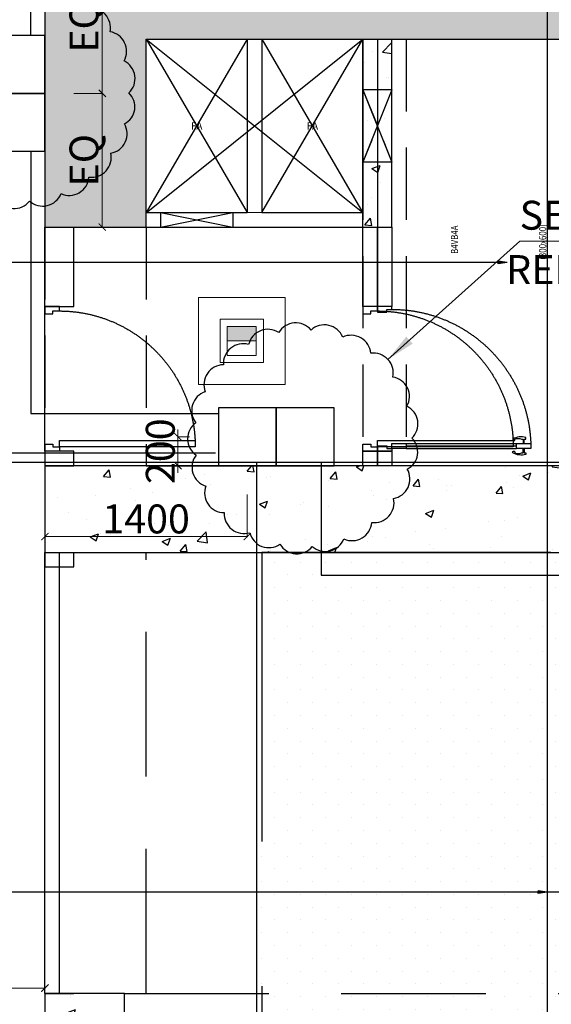
# Model space of a CAD drawing. Units: millimetres. Extents: x -1303182 to 733046, y -601372 to 155378.
# Drawn here: x 17477 to 21155, y 30762 to 37571 of the extents above; entities that cross this region are included whole.
import ezdxf
from ezdxf.enums import TextEntityAlignment as Align
from ezdxf.xclip import XClip

# ---------------------------------------------------------------- set-up
doc = ezdxf.new("R2010")
doc.units = ezdxf.units.MM
doc.header["$LTSCALE"] = 2000
doc.header["$XCLIPFRAME"] = 0
doc.header["$PDMODE"] = 1
for name, pattern in [('10107BS_FPB4--47_0941$0$CENTER', [2, 1.25, -0.25, 0.25, -0.25]), ('10107BS_FPB4--47_0941$0$DASHED', [0.75, 0.5, -0.25]), ('10107BS_FPB4--47_0941$0$HIDDEN2', [0.1875, 0.125, -0.0625]), ('10107BS_FPB4--47_0941$0$XR-GRID-2$0$GRID_Basement$0$DASHDOT', [1, 0.5, -0.25, 0, -0.25]), ('A2-02_Basement B5M$0$A_Floor Basement 5$0$Hidden10.5', [1.5, 1, -0.5]), ('A2-02_Basement B5M$0$Carpark Layout$0$Hidden10.5', [1.5, 1, -0.5]), ('A2-02_Basement B5M$0$Core Podium$0$Hidden10.5', [1.5, 1, -0.5]), ('A2-02_Basement B5M$0$Grid Line Podium$0$Center', [13, 10, -1, 1, -1]), ('ACAD_ISO03W100', [30, 12, -18])]:
    doc.linetypes.add(name, pattern=pattern)
for name, color, linetype in [('10107BS_FPB4--47_0941$0$S-_BEAM----_A-', 7, 'Continuous'), ('10107BS_FPB4--47_0941$0$S-_BEAM----_E-', 7, '10107BS_FPB4--47_0941$0$DASHED'), ('10107BS_FPB4--47_0941$0$S-_SLABEDGE_E-', 11, 'Continuous'), ('10107BS_FPB4--47_0941$0$S-_SLABOPEN_E-', 8, '10107BS_FPB4--47_0941$0$CENTER'), ('10107BS_FPB4--47_0941$0$S-_WALA----_E-', 3, 'Continuous'), ('10107BS_FPB4--47_0941$0$S-_WALLOPEN_E-', 8, '10107BS_FPB4--47_0941$0$HIDDEN2'), ('10107BS_FPB4--47_0941$0$XR-GRID-2$0$A-GRID', 8, '10107BS_FPB4--47_0941$0$XR-GRID-2$0$GRID_Basement$0$DASHDOT'), ('A2-02_Basement B5M$0$A_Floor Basement 5$0$Door core -B5', 135, 'Continuous'), ('A2-02_Basement B5M$0$A_Floor Basement 5$0$Staircase Door 2', 135, 'Continuous'), ('A2-02_Basement B5M$0$A_Floor Basement 5$0$Text Leader', 135, 'Continuous'), ('A2-02_Basement B5M$0$A_Floor Basement 5$0$Wall', 135, 'Continuous'), ('A2-02_Basement B5M$0$A_Floor Basement 5$0$Wall 2_have only L1', 135, 'Continuous'), ('A2-02_Basement B5M$0$Carpark Layout$0$Ceiling Low B3-B5-B5M', 135, 'A2-02_Basement B5M$0$Carpark Layout$0$Hidden10.5'), ('A2-02_Basement B5M$0$Carpark Layout$0$Text Leader', 135, 'Continuous'), ('A2-02_Basement B5M$0$Column B5-1$0$HATCH BTONG', 135, 'Continuous'), ('A2-02_Basement B5M$0$Grid Line Podium$0$Grid Line', 135, 'A2-02_Basement B5M$0$Grid Line Podium$0$Center'), ('A2-02_Basement B5M$0$Text B3-B5$0$B3 Off', 135, 'Continuous'), ('E-FA-Cable', 1, 'Continuous'), ('E-FA_TEXT', 1, 'Continuous'), ('XREF-ARCH', 135, 'Continuous')]:
    doc.layers.add(name, color=color, linetype=linetype)
doc.layers.add('M-_FA--EQPT_E-', color=1, linetype='Continuous', lineweight=15)
doc.styles.add('10107BS_FPB4--47_0941$0$ROMANS', font='romans.shx', dxfattribs={"width": 0.8})
doc.styles.add('A2-02_Basement B5M$0$Carpark Layout$0$VNI-HelveC', font='VHELVCN.TTF')
doc.styles.add('A2-02_Basement B5M$0$Core Podium$0$VNI-HelveC', font='VHELVCN.TTF')
doc.styles.add('A2-02_Basement B5M$0$Text B3-B5$0$GHI CHU', font='VHELVCN.TTF')
doc.styles.add('Arial', font='arial.ttf')
doc.styles.add('HELVE CON', font='VHELVCN.TTF')
doc.dimstyles.new('A2-02_Basement B5M$0$Carpark Layout$0$250$7', dxfattribs={"dimscale": 250, "dimtxt": 2, "dimasz": 1, "dimexe": 0, "dimexo": 1, "dimgap": 1, "dimtad": 0, "dimdec": 3, "dimzin": 12, "dimdsep": 46, "dimtxsty": 'A2-02_Basement B5M$0$Carpark Layout$0$VNI-HelveC', "dimblk": 'A2-02_Basement B5M$0$Carpark Layout$0$_Dot', "dimcen": 1, "dimclrd": 256, "dimclre": 256, "dimclrt": 3, "dimadec": 0, "dimazin": 0, "dimtfac": 1, "dimtdec": 3, "dimtix": 1, "dimtmove": 2, "dimatfit": 3, "dimldrblk": 'A2-02_Basement B5M$0$Carpark Layout$0$HTT Arrow 30', "dimfxl": 1, "dimtolj": 1, "dimtzin": 0, "dimarcsym": 0})
doc.dimstyles.new('A2-02_Basement B5M$0$Text B3-B5$0$250$7', dxfattribs={"dimscale": 250, "dimtxt": 2, "dimasz": 1, "dimexe": 0, "dimexo": 1, "dimgap": 1, "dimtad": 0, "dimdec": 3, "dimzin": 12, "dimdsep": 46, "dimtxsty": 'A2-02_Basement B5M$0$Text B3-B5$0$GHI CHU', "dimblk": 'A2-02_Basement B5M$0$Text B3-B5$0$_Dot', "dimcen": 1, "dimclrd": 256, "dimclre": 256, "dimclrt": 2, "dimadec": 0, "dimazin": 0, "dimtfac": 1, "dimtdec": 3, "dimtix": 1, "dimtmove": 2, "dimatfit": 3, "dimldrblk": 'A2-02_Basement B5M$0$Text B3-B5$0$HTT Arrow 30', "dimfxl": 1, "dimtolj": 1, "dimtzin": 0, "dimarcsym": 0})
doc.dimstyles.new('TLF', dxfattribs={"dimtxt": 200, "dimasz": 50, "dimexe": 3, "dimexo": 200, "dimgap": 20, "dimtad": 1, "dimdec": 0, "dimdsep": 46, "dimtxsty": 'HELVE CON', "dimblk": 'ARCHTICK', "dimcen": 0, "dimdle": 3, "dimclrd": 10, "dimclre": 10, "dimclrt": 10, "dimadec": 0, "dimazin": 0, "dimtfac": 1, "dimtdec": 0, "dimtix": 1, "dimtmove": 0, "dimatfit": 3, "dimfxl": 1, "dimtolj": 1, "dimtzin": 0, "dimlwd": 15, "dimlwe": 15, "dimarcsym": 0})
pattern_1 = [(49.99999999999999, (0, 0), (573.8081460806028, -50.20170798607609), [60, -660]), (355, (0, 0), (-111.0010668904, 601.7537069600095), [48, -528]), (100.4514, (47.81734400000001, -4.183472), (462.8075053712172, 551.5516336487628), [50.992152, -560.9136896]), (46.18420000000002, (0, 160), (853.7928389005156, -132.4152114632145), [89.99999999999999, -989.9999999999999]), (96.6356, (71.149396, 148.9653544), (747.7301644389627, 779.2942967203534), [76.48823039999999, -841.3704]), (351.1842, (0, 160), (747.7295561069018, 779.2948807402597), [72, -792]), (21, (80, 120), (477.5256416947693, -322.0951125322711), [60, -660]), (326.0000000000001, (80, 120), (194.6522655372654, 580.1200360374824), [48, -528]), (71.4514, (119.7937864, 93.1587152), (672.1781028651919, 258.0243973679619), [50.992152, -560.9136896]), (37.50000000000001, (0, 0), (9.727884253832535, 266.3150830650492), [0, -521.5999999999999, 0, -536, 0, -530]), (7.499999999999999, (0, 0), (210.4556299537189, 315.5293695058882), [0, -305.6, 0, -509.6, 0, -202]), (327.5, (-178.4, 0), (427.0579489379272, -18.0438973875038), [0, -200, 0, -624, 0, -828]), (317.5, (-258.4, 0), (466.548935473909, 80.08398586585417), [0, -260, 0, -414.4, 0, -588])]

# ---------------------------------------------------------------- blocks, each defined once
blk = doc.blocks.new('A2-02_Basement B5M$0$Core Podium$0$Door 1000 PCCC')
at = {"color": 0, "linetype": 'ByBlock'}
blk.add_lwpolyline([(30, 100), (75, 100), (75, 1040.000000000015), (30, 1040.000000000015)], close=True, dxfattribs=at)
for points in [[(50, 55), (30, 55), (30, 100), (0, 100), (0, 0), (50, 0), (50, 55)], [(950.0000000000146, 55), (970.0000000000146, 55), (970.0000000000146, 100), (1000.000000000015, 100), (1000.000000000015, 0), (950.0000000000146, 0), (950.0000000000146, 55)]]:
    blk.add_lwpolyline(points, dxfattribs=at)
at = {"color": 8, "linetype": 'A2-02_Basement B5M$0$Core Podium$0$Hidden10.5'}
blk.add_arc((30, 100), 940.0000000000146, 0, 90, dxfattribs=at)
blk = doc.blocks.new('A2-02_Basement B5M$0$Core Podium')
at = {"layer": 'A2-02_Basement B5M$0$Column B5-1$0$HATCH BTONG'}
h = blk.add_hatch(dxfattribs=at)
h.set_pattern_fill('AR-CONC', color=256, scale=80, style=0)
h.set_pattern_definition([(49.99999999999999, (-83111.3668545504, -75145.24325799294), (573.8081460806028, -50.20170798607609), [60, -660]), (355, (-83111.3668545504, -75145.24325799294), (-111.0010668904, 601.7537069600095), [48, -528]), (100.4514, (-83063.54951055041, -75149.42672999295), (462.8075053712172, 551.5516336487628), [50.992152, -560.9136896]), (46.18420000000002, (-83111.3668545504, -74985.24325799294), (853.7928389005156, -132.4152114632145), [89.99999999999999, -989.9999999999999]), (96.6356, (-83040.21745855041, -74996.27790359294), (747.7301644389627, 779.2942967203534), [76.48823039999999, -841.3704]), (351.1842, (-83111.3668545504, -74985.24325799294), (747.7295561069018, 779.2948807402597), [72, -792]), (21, (-83031.3668545504, -75025.24325799294), (477.5256416947693, -322.0951125322711), [60, -660]), (326.0000000000001, (-83031.3668545504, -75025.24325799294), (194.6522655372654, 580.1200360374824), [48, -528]), (71.4514, (-82991.5730681504, -75052.08454279295), (672.1781028651919, 258.0243973679619), [50.992152, -560.9136896]), (37.50000000000001, (-83111.3668545504, -75145.24325799294), (9.727884253832535, 266.3150830650492), [0, -521.5999999999999, 0, -536, 0, -530]), (7.499999999999999, (-83111.3668545504, -75145.24325799294), (210.4556299537189, 315.5293695058882), [0, -305.6, 0, -509.6, 0, -202]), (327.5, (-83289.7668545504, -75145.24325799294), (427.0579489379272, -18.0438973875038), [0, -200, 0, -624, 0, -828]), (317.5, (-83369.7668545504, -75145.24325799294), (466.548935473909, 80.08398586585417), [0, -260, 0, -414.4, 0, -588])])
h.paths.add_polyline_path([(-65711.36685455039, -71045.24325799293), (-83111.36685455042, -71045.24325799293), (-83111.36685455042, -72895.2432579929), (-82411.36685455042, -72895.24325799293), (-82411.36685455042, -71595.24325799293), (-74511.3668545504, -71595.24325799293), (-74211.3668545504, -71595.24325799293), (-72611.3668545504, -71595.24325799293), (-72611.3668545504, -75145.24325799293), (-71536.3668545504, -75145.24325799293), (-71536.3668545504, -74545.24325799293), (-72311.3668545504, -74545.24325799293), (-72311.3668545504, -71595.24325799293), (-66411.3668545504, -71595.24325799293), (-66411.3668545504, -74545.24325799293), (-67186.3668545504, -74545.24325799293), (-67186.3668545504, -75145.24325799293), (-65711.3668545504, -75145.24325799293)])
h = blk.add_hatch(dxfattribs=at)
h.set_pattern_fill('AR-CONC', color=256, scale=80, style=0)
h.set_pattern_definition(pattern_1)
h.paths.add_polyline_path([(-80711.36685492512, -71595.24325799293), (-80911.36685492515, -71595.24325799293), (-80911.36685492512, -72895.24325417247), (-80711.36685492513, -72895.24325417247)])
h = blk.add_hatch(dxfattribs=at)
h.set_pattern_fill('AR-CONC', color=256, scale=80, style=0)
h.set_pattern_definition([(49.99999999999999, (-83111.3668545504, -75145.24325799293), (573.8081460806028, -50.20170798607609), [60, -660]), (355, (-83111.3668545504, -75145.24325799293), (-111.0010668904, 601.7537069600095), [48, -528]), (100.4514, (-83063.54951055041, -75149.42672999293), (462.8075053712172, 551.5516336487628), [50.992152, -560.9136896]), (46.18420000000002, (-83111.3668545504, -74985.24325799293), (853.7928389005156, -132.4152114632145), [89.99999999999999, -989.9999999999999]), (96.6356, (-83040.21745855041, -74996.27790359293), (747.7301644389627, 779.2942967203534), [76.48823039999999, -841.3704]), (351.1842, (-83111.3668545504, -74985.24325799293), (747.7295561069018, 779.2948807402597), [72, -792]), (21, (-83031.3668545504, -75025.24325799293), (477.5256416947693, -322.0951125322711), [60, -660]), (326.0000000000001, (-83031.3668545504, -75025.24325799293), (194.6522655372654, 580.1200360374824), [48, -528]), (71.4514, (-82991.5730681504, -75052.08454279293), (672.1781028651919, 258.0243973679619), [50.992152, -560.9136896]), (37.50000000000001, (-83111.3668545504, -75145.24325799293), (9.727884253832535, 266.3150830650492), [0, -521.5999999999999, 0, -536, 0, -530]), (7.499999999999999, (-83111.3668545504, -75145.24325799293), (210.4556299537189, 315.5293695058882), [0, -305.6, 0, -509.6, 0, -202]), (327.5, (-83289.7668545504, -75145.24325799293), (427.0579489379272, -18.0438973875038), [0, -200, 0, -624, 0, -828]), (317.5, (-83369.7668545504, -75145.24325799293), (466.548935473909, 80.08398586585417), [0, -260, 0, -414.4, 0, -588])])
h.paths.add_polyline_path([(-82411.36685455039, -74545.24325799293), (-83111.36685455042, -74545.24325799293), (-83111.36685455042, -75145.24325799293), (-82411.3668545504, -75145.24325799293)])
h = blk.add_hatch(dxfattribs=at)
h.set_pattern_fill('AR-CONC', color=256, scale=80, style=0)
h.set_pattern_definition(pattern_1)
h.paths.add_polyline_path([(-81211.3668545504, -75145.24325799296), (-81211.36685455042, -74545.24325799293), (-82411.36685455042, -74545.24325799293), (-82411.36685455042, -75145.24325799293)])
h = blk.add_hatch(dxfattribs=at)
h.set_pattern_fill('AR-CONC', color=256, scale=80, style=0)
h.set_pattern_definition(pattern_1)
h.paths.add_polyline_path([(-81211.36685455042, -74545.24325799293), (-77211.36685455042, -74545.24325799293), (-77211.36685455042, -75145.24325799293), (-81211.36685455042, -75145.24325799293)])
h = blk.add_hatch(dxfattribs=at)
h.set_pattern_fill('AR-CONC', color=256, scale=80, style=0)
h.set_pattern_definition([(49.99999999999999, (-83111.3668545504, -84945.24325799294), (573.8081460806028, -50.20170798607609), [60, -660]), (355, (-83111.3668545504, -84945.24325799294), (-111.0010668904, 601.7537069600095), [48, -528]), (100.4514, (-83063.54951055041, -84949.42672999295), (462.8075053712172, 551.5516336487628), [50.992152, -560.9136896]), (46.18420000000002, (-83111.3668545504, -84785.24325799294), (853.7928389005156, -132.4152114632145), [89.99999999999999, -989.9999999999999]), (96.6356, (-83040.21745855041, -84796.27790359294), (747.7301644389627, 779.2942967203534), [76.48823039999999, -841.3704]), (351.1842, (-83111.3668545504, -84785.24325799294), (747.7295561069018, 779.2948807402597), [72, -792]), (21, (-83031.3668545504, -84825.24325799294), (477.5256416947693, -322.0951125322711), [60, -660]), (326.0000000000001, (-83031.3668545504, -84825.24325799294), (194.6522655372654, 580.1200360374824), [48, -528]), (71.4514, (-82991.5730681504, -84852.08454279295), (672.1781028651919, 258.0243973679619), [50.992152, -560.9136896]), (37.50000000000001, (-83111.3668545504, -84945.24325799294), (9.727884253832535, 266.3150830650492), [0, -521.5999999999999, 0, -536, 0, -530]), (7.499999999999999, (-83111.3668545504, -84945.24325799294), (210.4556299537189, 315.5293695058882), [0, -305.6, 0, -509.6, 0, -202]), (327.5, (-83289.7668545504, -84945.24325799294), (427.0579489379272, -18.0438973875038), [0, -200, 0, -624, 0, -828]), (317.5, (-83369.7668545504, -84945.24325799294), (466.548935473909, 80.08398586585417), [0, -260, 0, -414.4, 0, -588])])
h.paths.add_polyline_path([(-82561.36685455042, -78195.24325799293), (-83111.36685455042, -78195.24325799293), (-83111.36685455042, -84945.24325799293), (-82561.36685455042, -84945.24325799293)])
for p, q in [((-83111.36685455042, -71045.24325799293), (-83111.36685455042, -72895.24325799293)), ((-82411.36685455042, -71595.24325799293), (-81711.36690219968, -72795.2433050733)), ((-81711.3668547378, -71595.24325799293), (-82411.36685455042, -72795.24325417238)), ((-82411.36685455042, -72895.24325799293), (-82411.36685455042, -71595.24325799293)), ((-82411.36685455042, -71595.24325799293), (-74511.3668545504, -71595.24325799293)), ((-81611.36685455033, -72795.24327738723), (-80911.36685492513, -71595.24325799293)), ((-81611.36685455033, -71595.24325799293), (-80911.36680203397, -72795.4256897184)), ((-80911.36685492513, -72795.24333671457), (-80911.36685492513, -71595.24325799293)), ((-80911.36685492513, -72895.24325417247), (-80911.36685492513, -71595.24325799293)), ((-80811.3668549252, -71595.24325799293), (-80811.36685492522, -72895.24325417259)), ((-80711.36685492513, -72895.24325417247), (-80711.36685492513, -71595.24325799293)), ((-82411.36863840006, -72895.24325417259), (-82411.36685455042, -72795.24325417247)), ((-82411.36685455042, -72795.24327738723), (-81711.36690219968, -72795.24330507332)), ((-81611.36690219968, -72795.24330902848), (-80911.36685492519, -72795.24333671457)), ((-83111.36685455042, -72895.24325799293), (-82411.36685455042, -72895.24325799293)), ((-83111.36685455042, -73445.24325799293), (-83111.36685455042, -72895.24325799293)), ((-82911.36685455042, -73445.24325799293), (-82911.36685455042, -72895.24325799293)), ((-82411.36863840006, -72895.24325417259), (-80911.36685492513, -72895.24325417259)), ((-80911.36863840006, -72895.24325417259), (-80811.3663995833, -72895.24358326601)), ((-80911.36820732376, -73445.27221840768), (-80911.36639728262, -72895.24325799293)), ((-80911.36685492513, -72895.24325417247), (-80711.36685492513, -72895.24325417247)), ((-80811.36639957862, -72895.24216003646), (-80811.36820965081, -73445.27221840757)), ((-80811.36638801997, -72895.2432541725), (-80811.36639958223, -72895.2432541725)), ((-83111.36685455042, -73445.24325799293), (-82911.36685455042, -73445.24325799293)), ((-80811.36820965081, -73445.27221840757), (-80911.36820732376, -73445.27221840768)), ((-82411.36685455042, -74545.24325799293), (-83111.36685455042, -74545.24325799293)), ((-83111.36685455042, -74545.24325799293), (-83111.36685455042, -75145.24325799293)), ((-82411.36685455042, -74545.24325799293), (-81211.36685455042, -74545.24325799293)), ((-77211.36685455042, -74545.2432579929), (-81211.36685455042, -74545.24325799293)), ((-83111.36685455042, -75145.24325799293), (-82411.36685455042, -75145.24325799293)), ((-83111.36685456391, -75145.24325799293), (-83111.36685456378, -75245.24325751213)), ((-82911.36685484933, -75245.24325750684), (-82911.36685485198, -75145.2432579929)), ((-82411.36685455042, -75145.24325799293), (-81211.36685455042, -75145.24325799293)), ((-81211.36685455042, -75145.24325799293), (-77211.36685455042, -75145.24325799293)), ((-83111.36685456391, -75245.24325751213), (-82911.36685484932, -75245.24325750684)), ((-83111.36685455042, -78195.24325799293), (-82911.36685455042, -78195.24325799293))]:
    blk.add_line(p, q, dxfattribs=at)
for points in [[(-81711.3668547378, -71595.24325601535), (-81711.36690219968, -72795.2433050733)], [(-81611.3668547378, -71595.2432599705), (-81611.36690219968, -72795.24330902845)], [(-80711.36488043873, -71945.2435347928), (-80911.36882941153, -72445.2432441334)], [(-80711.36488043873, -71945.2435347928), (-80911.36685492513, -71945.24320570796)], [(-80911.36685492513, -71945.24320570796), (-80711.36685492513, -72445.2435732182)], [(-80711.36685492513, -72445.2435732182), (-80911.36882941153, -72445.2432441334)], [(-82311.36678996643, -72795.24129645212), (-82311.36711905125, -72895.24243921286)], [(-82311.36711905125, -72895.24243921286), (-81811.36679527778, -72795.24327093852)], [(-82311.36678996643, -72795.24129645212), (-81811.3671243626, -72895.24441369926)], [(-81811.36679527778, -72795.24327093852), (-81811.3671243626, -72895.24441369926)], [(-80911.36685492513, -72895.24325417259), (-80811.36685492522, -72895.24325417259)]]:
    blk.add_lwpolyline(points, dxfattribs=at)
for points in [[(-82911.36685455042, -74445.24325799293), (-83111.36685455042, -74445.24325799293), (-83111.36685455042, -74545.24325799293), (-82911.36685455042, -74545.24325799293)], [(-80811.3681567596, -74545.2432579929), (-80911.36815443255, -74545.24325799302), (-80911.366344388, -74445.24223183369), (-80811.36634671451, -74445.24585192319)], [(-83111.36685455042, -84945.24325799293), (-82561.36685455042, -84945.24325799293), (-82561.36685455042, -78195.24325799293), (-83111.36685455042, -78195.24325799293)]]:
    blk.add_lwpolyline(points, close=True, dxfattribs=at)
at = {"layer": 'A2-02_Basement B5M$0$Column B5-1$0$HATCH BTONG', "xscale": -1, "rotation": 270}
for p in [(-83111.36685455042, -74445.24325799293), (-80911.36689879402, -74445.27221840766)]:
    blk.add_blockref('A2-02_Basement B5M$0$Core Podium$0$Door 1000 PCCC', p, dxfattribs=at)
at = {"layer": 'A2-02_Basement B5M$0$Column B5-1$0$HATCH BTONG', "style": 'A2-02_Basement B5M$0$Core Podium$0$VNI-HelveC'}
for p in [(-82061.3668546441, -72195.24325608267), (-81261.36685473773, -72195.24326769006)]:
    blk.add_text('FA', height=50, dxfattribs=at).set_placement(p, align=Align.MIDDLE_CENTER)
blk = doc.blocks.new('A2-02_Basement B5M$0$Grid Line Podium')
at = {"layer": 'A2-02_Basement B5M$0$Grid Line Podium$0$Grid Line'}
for p, q in [((-79636.3668545504, -59270.24325799294), (-79636.3668545504, -132250.2432579817)), ((-117461.3668545504, -74520.24325799293), (-48371.3668545504, -74520.24325799293))]:
    blk.add_line(p, q, dxfattribs=at)
blk = doc.blocks.new('A2-02_Basement B5M$0$Boundary')
at = {"color": 8}
blk.add_blockref('A2-02_Basement B5M$0$Grid Line Podium', (0, 0), dxfattribs=at)
blk = doc.blocks.new('A2-02_Basement B5M$0$Carpark Layout$0$_Dot')
at = {"color": 0, "linetype": 'ByBlock', "lineweight": -2}
blk.add_line((-0.5, 0), (-1, 0), dxfattribs=at)
at = {"color": 0, "linetype": 'ByBlock', "const_width": 0.5}
blk.add_lwpolyline([(-0.25, 0, 1), (0.25, 0, 1)], format="xyb", close=True, dxfattribs=at)
blk = doc.blocks.new('A2-02_Basement B5M$0$Carpark Layout$0$HTT Arrow 30')
blk.add_hatch(color=256).paths.add_polyline_path([(-2.5, 0.3750000000000002), (-2.5, -0.3749999999999998), (0, 0)])
at = {"color": 0, "linetype": 'ByBlock', "lineweight": -2}
for p, q in [((0, 0), (-2.5, 0.3750000000000002)), ((-2.5, -0.3749999999999998), (-2.5, 0.3750000000000002)), ((0, 0), (-2.5, -0.3749999999999998))]:
    blk.add_line(p, q, dxfattribs=at)
blk = doc.blocks.new('A2-02_Basement B5M$0$Text B3-B5$0$_Dot')
at = {"color": 0, "linetype": 'ByBlock', "lineweight": -2}
blk.add_line((-0.5, 0), (-1, 0), dxfattribs=at)
at = {"color": 0, "linetype": 'ByBlock', "const_width": 0.5}
blk.add_lwpolyline([(-0.25, 0, 1), (0.25, 0, 1)], format="xyb", close=True, dxfattribs=at)
blk = doc.blocks.new('A2-02_Basement B5M$0$Text B3-B5$0$HTT Arrow 30')
blk.add_hatch(color=256).paths.add_polyline_path([(-2.5, 0.3750000000000002), (-2.5, -0.3749999999999998), (0, 0)])
at = {"color": 0, "linetype": 'ByBlock', "lineweight": -2}
for p, q in [((0, 0), (-2.5, 0.3750000000000002)), ((-2.5, -0.3749999999999998), (-2.5, 0.3750000000000002)), ((0, 0), (-2.5, -0.3749999999999998))]:
    blk.add_line(p, q, dxfattribs=at)
blk = doc.blocks.new('A2-02_Basement B5M$0$A_Floor Basement 5$0$Door 1000 PCCC')
at = {"color": 8, "linetype": 'ByBlock'}
for points in [[(-11, 1007.769999999997), (19, 1007.769999999982), (19, 1016.230000000032), (-11.0000000000291, 1016.230000000032), (-11.0000000000291, 1027.047740602684), (-21.67909651304944, 1027.047740602684, 0.211763790124491), (-11.0000000000291, 936.2902766789848, 0.7651428789192615), (0.7119806331174914, 945.7033749907496, 0.4688742666038447), (-10.76981149351923, 949.8957730659095, -0.2082523865541171), (-11.0000000000291, 997.4956276958765), (-11.0000000000291, 1007.769999999997)], [(84, 1007.769999999997), (54, 1007.769999999982), (54, 1016.230000000032), (84.0000000000291, 1016.230000000032), (84.0000000000291, 1027.047740602684), (94.67909651304944, 1027.047740602684, -0.211763790124491), (84.0000000000291, 936.2902766789848, -0.7651428789192615), (72.28801936688251, 945.7033749907496, -0.4688742666038447), (83.76981149351923, 949.8957730659095, 0.2082523865541171), (84.0000000000291, 997.4956276958765), (84.0000000000291, 1007.769999999997)]]:
    blk.add_lwpolyline(points, format="xyb", dxfattribs=at)
at = {"color": 0, "linetype": 'ByBlock'}
for points in [[(19, 962.0000000000073), (54, 962.0000000000073), (54, 1062.000000000007), (19, 1062.000000000007)], [(19, 100), (54, 100), (54, 200), (19, 200)]]:
    blk.add_lwpolyline(points, close=True, dxfattribs=at)
at = {"color": 8, "linetype": 'ByBlock'}
for points in [[(19, 200), (19, 962.0000000000073)], [(54, 200), (54, 962.0000000000073)]]:
    blk.add_lwpolyline(points, dxfattribs=at)
at = {"color": 0, "linetype": 'ByBlock'}
for points in [[(36.5, 200), (36.5, 962.0000000000073)], [(38, 65), (19, 65), (19, 100), (0, 100), (0, 0), (38, 0), (38, 65)], [(962.0000000000073, 65), (981.0000000000073, 65), (981.0000000000073, 100), (1000.000000000007, 100), (1000.000000000007, 0), (962.0000000000073, 0), (962.0000000000073, 65)]]:
    blk.add_lwpolyline(points, dxfattribs=at)
at = {"color": 8, "linetype": 'A2-02_Basement B5M$0$A_Floor Basement 5$0$Hidden10.5'}
blk.add_arc((19, 100), 962.0000000000073, 0, 90, dxfattribs=at)
blk = doc.blocks.new('FIREMAN INTERCOM')
blk.add_hatch(color=256).paths.add_polyline_path([(0.5000000000000002, 1.5), (0.5000000000000002, 2), (-0.5, 2), (-0.5, 1.5)])
blk.add_line((-0.5, 1.5), (0.5000000000000001, 1.5))
for points in [[(-1.5, 3), (1.5, 3), (1.5, 0), (-1.5, 0)], [(-0.75, 2.25), (0.75, 2.25), (0.75, 0.75), (-0.75, 0.75)], [(-0.5, 2), (0.5000000000000002, 2), (0.5, 0.9999999999999996), (-0.5, 1)]]:
    blk.add_lwpolyline(points, close=True)
blk = doc.blocks.new('10107BS_FPB4--47_0941$0$XR-GRID-2')
at = {"layer": '10107BS_FPB4--47_0941$0$XR-GRID-2$0$A-GRID', "linetype": '10107BS_FPB4--47_0941$0$XR-GRID-2$0$GRID_Basement$0$DASHDOT'}
blk.add_lwpolyline([(-73479.91757253585, -112359.2518751637), (-16289.58782620745, -87964.70817149701)], dxfattribs=at)
blk = doc.blocks.new('10107BS_FPB4--47_0941$0$B4-CORE WALL')
at = {"layer": '10107BS_FPB4--47_0941$0$S-_WALA----_E-', "color": 8, "lineweight": -3}
for p, q in [((-272145, -20323.00000000001), (-272145, -22173.0000000001)), ((-271445, -22173), (-271445, -20873)), ((-271445, -20873), (-269945.0000003747, -20873)), ((-270745, -20873.00000000003), (-270644.9999999999, -20872.99999999997)), ((-269945.0000003747, -22073.00007872164), (-269945.0000003747, -20873)), ((-269945.0000003747, -22172.99999617954), (-269945.0000003747, -20873)), ((-269745.0000003747, -22172.99999617958), (-269745.0000003746, -20873.00000000003)), ((-269745.0000003746, -20873), (-263545, -20873.00000000003)), ((-271445.0017838497, -22172.99999617969), (-271444.9999999999, -22072.99999617957)), ((-272145, -22173.0000000001), (-271445, -22173)), ((-269945.0000003747, -22172.99999617954), (-269745.0000003747, -22172.99999617958)), ((-269844.9995334696, -22172.99999617957), (-269844.9995450318, -22172.99999617955)), ((-271445, -23823), (-272145, -23823.00000000007)), ((-272145, -23823.00000000007), (-272145, -24423)), ((-265195.1579986978, -23822.99999999997), (-271445, -23823)), ((-272145, -24423), (-271445, -24423.00000000003)), ((-271445, -24423.00000000003), (-265195.1579986977, -24423)), ((-272145, -27473.00000000004), (-271945, -27473))]:
    blk.add_line(p, q, dxfattribs=at)
blk.add_lwpolyline([(-272145, -34223.00000000001), (-271595, -34223.00000000003), (-271595, -27473.00000000003), (-272145, -27473.00000000004)], close=True, dxfattribs=at)
blk = doc.blocks.new('10107BS_FPB4--47_0941')
at = {"layer": '10107BS_FPB4--47_0941$0$S-_BEAM----_E-', "color": 153, "lineweight": -3, "ltscale": 0.5}
for p, q in [((-46057.21264075021, -97492.8833369876), (-44899.78624141465, -100206.3431450778)), ((-46333.15770597972, -97610.58771658104), (-45175.73130664416, -100324.0475246712)), ((-47202.98381166642, -99394.93686489611), (-46555.60808308769, -100912.6340237688)), ((-47846.85054751576, -99669.5877872636), (-47199.47990195619, -101187.2775761534))]:
    blk.add_line(p, q, dxfattribs=at)
at = {"layer": '10107BS_FPB4--47_0941$0$S-_BEAM----_E-', "color": 153, "lineweight": -3}
for p, q in [((-45123.4631495096, -104270.1414400112), (-46320.19932480485, -101464.5241546135)), ((-45767.33496837845, -104544.7849923959), (-46964.07114276927, -101739.1677066124)), ((-45261.34791945099, -104328.7875552958), (-39788.43745906776, -101994.3173600191))]:
    blk.add_line(p, q, dxfattribs=at)
at = {"layer": '10107BS_FPB4--47_0941$0$S-_SLABEDGE_E-', "color": 153, "lineweight": -3}
blk.add_line((-45767.33496837845, -104544.7849923959), (-46964.07114367371, -101739.1677069982), dxfattribs=at)
blk.add_lwpolyline([(-47713.03450192986, -98199.17416994648), (-46333.15770597936, -97610.58771658187), (-45862.18871106189, -98714.30343695062), (-47241.57906254882, -99304.44996700936)], close=True, dxfattribs=at)
at = {"layer": '10107BS_FPB4--47_0941$0$S-_SLABOPEN_E-', "color": 153, "lineweight": -3}
for p, q in [((-47241.57906254882, -99304.44996700936), (-46333.15770598045, -97610.58771657932)), ((-47713.03450192986, -98199.17416994649), (-45862.49160735995, -98714.43265118578))]:
    blk.add_line(p, q, dxfattribs=at)
at = {"layer": '10107BS_FPB4--47_0941$0$S-_WALLOPEN_E-', "color": 153, "lineweight": -3}
for points in [[(-46012.00508394977, -97854.10812160012), (-46195.97040605108, -97932.5781799836)], [(-46012.00508394977, -97854.10812160012), (-45999.79824115179, -98392.4874320628)], [(-46195.97040605108, -97932.5781799836), (-45815.83291905047, -98314.01737367926)], [(-45815.83291905047, -98314.01737367926), (-45999.79824115179, -98392.4874320628)]]:
    blk.add_lwpolyline(points, dxfattribs=at)
at = {"lineweight": -3}
blk.add_blockref('10107BS_FPB4--47_0941$0$XR-GRID-2', (0.08403052296595587, -10.73236810567568), dxfattribs=at)
at = {"layer": '10107BS_FPB4--47_0941$0$S-_WALA----_E-', "color": 153, "lineweight": -3, "rotation": 23.10067369253083}
blk.add_blockref('10107BS_FPB4--47_0941$0$B4-CORE WALL', (193777.1812374826, 27501.04800191948), dxfattribs=at)
at = {"layer": '10107BS_FPB4--47_0941$0$S-_BEAM----_A-', "color": 153, "lineweight": 0, "style": '10107BS_FPB4--47_0941$0$ROMANS', "width": 0.8}
for s, p in [('(300x600)', (-44639.20450515164, -98413.38297047657)), ('B4VB4A', (-45205.97333785578, -98637.91582717323))]:
    blk.add_text(s, height=50, rotation=113.100673585581, dxfattribs=at).set_placement(p, align=Align.MIDDLE_CENTER)
blk = doc.blocks.new('_ARCHTICK')
at = {"color": 0, "linetype": 'ByBlock', "const_width": 0.15}
blk.add_lwpolyline([(-0.5, -0.5), (0.5, 0.5)], dxfattribs=at)
blk = doc.blocks.new('*D395')
at = {"layer": 'Defpoints', "color": 0, "linetype": 'Continuous'}
for p in [(15363.43820982163, 31789.20198900125), (17651.44095546, 30874.18037052942), (17651.44095546, 30836.63058833015)]:
    blk.add_point(p, dxfattribs=at)
at = {"layer": 'E-FA-Cable', "color": 10, "linetype": 'Continuous', "lineweight": 15}
for p, q in [((15363.43820982163, 31589.20198900125), (15363.43820982163, 30871.18037052942)), ((17651.44095546, 31036.63058833015), (17651.44095546, 30877.18037052942)), ((15360.43820982163, 30874.18037052942), (17654.44095546, 30874.18037052942))]:
    blk.add_line(p, q, dxfattribs=at)
at = {"layer": 'E-FA-Cable', "color": 10, "linetype": 'Continuous', "lineweight": 15, "xscale": 50, "yscale": 50, "zscale": 50, "rotation": 180}
blk.add_blockref('_ARCHTICK', (15363.43820982163, 30874.18037052942), dxfattribs=at)
at = {"layer": 'E-FA-Cable', "color": 10, "linetype": 'Continuous', "lineweight": 15, "xscale": 50, "yscale": 50, "zscale": 50}
blk.add_blockref('_ARCHTICK', (17651.44095546, 30874.18037052942), dxfattribs=at)
at = {"layer": 'E-FA-Cable', "color": 10, "linetype": 'Continuous', "insert": (16507.43958264081, 30996.31370386275), "char_height": 200, "attachment_point": 5, "style": 'HELVE CON'}
blk.add_mtext('\\A1;2288', dxfattribs=at)
blk = doc.blocks.new('*D540')
at = {"layer": 'Defpoints', "color": 0, "linetype": 'Continuous'}
for p in [(17651.44095644122, 37986.8217012578), (17651.44095644148, 37061.82170125775), (18048.25559699954, 37061.82170125775)]:
    blk.add_point(p, dxfattribs=at)
at = {"layer": 'E-FA-Cable', "color": 10, "linetype": 'Continuous', "lineweight": 15}
for p, q in [((17851.44095644122, 37986.8217012578), (18051.25559699954, 37986.8217012578)), ((18048.25559699954, 37989.8217012578), (18048.25559699954, 37058.82170125775)), ((17851.44095644148, 37061.82170125775), (18051.25559699954, 37061.82170125775))]:
    blk.add_line(p, q, dxfattribs=at)
at = {"layer": 'E-FA-Cable', "color": 10, "linetype": 'Continuous', "lineweight": 15, "xscale": 50, "yscale": 50, "zscale": 50}
for p, rotation in [((18048.25559699954, 37986.8217012578), 90), ((18048.25559699954, 37061.82170125775), 270)]:
    blk.add_blockref('_ARCHTICK', p, dxfattribs=dict(at, rotation=rotation))
at = {"layer": 'E-FA-Cable', "color": 10, "linetype": 'Continuous', "insert": (17921.58893033287, 37524.32170125778), "char_height": 200, "attachment_point": 5, "rotation": 90, "style": 'HELVE CON'}
blk.add_mtext('\\A1;EQ', dxfattribs=at)
blk = doc.blocks.new('*D541')
at = {"layer": 'Defpoints', "color": 0, "linetype": 'Continuous'}
for p in [(17651.44095644148, 37061.82170125775), (18048.25559699954, 37061.82170125775), (17651.44095644174, 36136.82170125771)]:
    blk.add_point(p, dxfattribs=at)
at = {"layer": 'E-FA-Cable', "color": 10, "linetype": 'Continuous', "lineweight": 15}
for p, q in [((17851.44095644148, 37061.82170125775), (18051.25559699954, 37061.82170125775)), ((18048.25559699954, 36133.82170125771), (18048.25559699954, 37064.82170125775)), ((17851.44095644174, 36136.82170125771), (18051.25559699954, 36136.82170125771))]:
    blk.add_line(p, q, dxfattribs=at)
at = {"layer": 'E-FA-Cable', "color": 10, "linetype": 'Continuous', "lineweight": 15, "xscale": 50, "yscale": 50, "zscale": 50}
for p, rotation in [((18048.25559699954, 37061.82170125775), 90), ((18048.25559699954, 36136.82170125771), 270)]:
    blk.add_blockref('_ARCHTICK', p, dxfattribs=dict(at, rotation=rotation))
at = {"layer": 'E-FA-Cable', "color": 10, "linetype": 'Continuous', "insert": (17921.58893033287, 36599.32170125774), "char_height": 200, "attachment_point": 5, "rotation": 90, "style": 'HELVE CON'}
blk.add_mtext('\\A1;EQ', dxfattribs=at)
blk = doc.blocks.new('*D544')
at = {"layer": 'Defpoints', "color": 0, "linetype": 'Continuous'}
for p in [(17651.44095644227, 34486.82170125682), (19051.44095644227, 34486.82170125682), (19051.44095644227, 33996.42623203143)]:
    blk.add_point(p, dxfattribs=at)
at = {"layer": 'E-FA-Cable', "color": 10, "linetype": 'Continuous', "lineweight": 15}
for p, q in [((17651.44095644227, 34286.82170125682), (17651.44095644227, 33993.42623203143)), ((19051.44095644227, 34286.82170125682), (19051.44095644227, 33993.42623203143)), ((17648.44095644227, 33996.42623203143), (19054.44095644227, 33996.42623203143))]:
    blk.add_line(p, q, dxfattribs=at)
at = {"layer": 'E-FA-Cable', "color": 10, "linetype": 'Continuous', "lineweight": 15, "xscale": 50, "yscale": 50, "zscale": 50, "rotation": 180}
blk.add_blockref('_ARCHTICK', (17651.44095644227, 33996.42623203143), dxfattribs=at)
at = {"layer": 'E-FA-Cable', "color": 10, "linetype": 'Continuous', "lineweight": 15, "xscale": 50, "yscale": 50, "zscale": 50}
blk.add_blockref('_ARCHTICK', (19051.44095644227, 33996.42623203143), dxfattribs=at)
at = {"layer": 'E-FA-Cable', "color": 10, "linetype": 'Continuous', "insert": (18351.44095644227, 34118.55956536476), "char_height": 200, "attachment_point": 5, "style": 'HELVE CON'}
blk.add_mtext('\\A1;1400', dxfattribs=at)
blk = doc.blocks.new('*D690')
at = {"layer": 'Defpoints', "color": 0, "linetype": 'Continuous'}
for p in [(18571.79014043091, 34686.82170125682), (18851.44095644227, 34686.82170125682), (18851.44095644227, 34486.82170125682)]:
    blk.add_point(p, dxfattribs=at)
at = {"layer": 'E-FA-Cable', "color": 10, "linetype": 'Continuous', "lineweight": 15}
for p, q in [((18571.79014043091, 34686.82170125682), (18571.79014043091, 34736.82170125682)), ((18651.44095644227, 34686.82170125682), (18568.79014043091, 34686.82170125682)), ((18571.79014043091, 34486.82170125682), (18571.79014043091, 34686.82170125682)), ((18651.44095644227, 34486.82170125682), (18568.79014043091, 34486.82170125682)), ((18571.79014043091, 34486.82170125682), (18571.79014043091, 34436.82170125682))]:
    blk.add_line(p, q, dxfattribs=at)
at = {"layer": 'E-FA-Cable', "color": 10, "linetype": 'Continuous', "lineweight": 15, "xscale": 50, "yscale": 50, "zscale": 50}
for p, rotation in [((18571.79014043091, 34686.82170125682), 270), ((18571.79014043091, 34486.82170125682), 90)]:
    blk.add_blockref('_ARCHTICK', p, dxfattribs=dict(at, rotation=rotation))
at = {"layer": 'E-FA-Cable', "color": 10, "linetype": 'Continuous', "insert": (18449.65680709757, 34586.82170125683), "char_height": 200, "attachment_point": 5, "rotation": 90, "style": 'HELVE CON'}
blk.add_mtext('\\A1;200', dxfattribs=at)
blk = doc.blocks.new('A2-02_Basement B5M$0$Carpark Layout')
at = {"layer": 'A2-02_Basement B5M$0$Carpark Layout$0$Ceiling Low B3-B5-B5M'}
h = blk.add_hatch(dxfattribs=at)
h.set_pattern_fill('DOT5', color=8, scale=250, angle=45, style=0, pattern_type=2)
h.set_pattern_definition([(45, (-81611.36685455039, -78345.24325799294), (1.4210854715202e-14, 176.7766952966369), [0, -125])])
h.paths.add_polyline_path([(-81611.36685455039, -78345.24325799294), (-76611.36685455039, -78345.24325799294), (-76611.36685455039, -75145.24325799293), (-81611.36685455039, -75145.24325799293)])
at = {"layer": 'A2-02_Basement B5M$0$Carpark Layout$0$Ceiling Low B3-B5-B5M', "color": 8}
blk.add_lwpolyline([(-81611.36685455039, -78345.24325799294), (-76611.36685455039, -78345.24325799294), (-76611.36685455039, -75145.24325799293), (-81611.36685455039, -75145.24325799293)], close=True, dxfattribs=at)
at = {"layer": 'A2-02_Basement B5M$0$Carpark Layout$0$Text Leader', "color": 8, "annotation_type": 0, "has_hookline": 1, "hookline_direction": 1, "text_width": 275.6}
blk.add_leader([(-79636.3668545504, -77495.24325799302), (-89911.36685455078, -77495.24325799302)], dimstyle='A2-02_Basement B5M$0$Carpark Layout$0$250$7', override={"dimasz": 0.1, "dimclrd": 8}, dxfattribs=at)
at = {"layer": 'A2-02_Basement B5M$0$Carpark Layout$0$Text Leader', "color": 8}
blk.add_leader([(-69936.3668545504, -77495.24325799302), (-87511.36685455078, -77495.24325799302)], dimstyle='A2-02_Basement B5M$0$Carpark Layout$0$250$7', override={"dimasz": 0.1, "dimclrd": 8}, dxfattribs=at)
blk = doc.blocks.new('A2-02_Basement B5M$0$Text B3-B5')
at = {"layer": 'A2-02_Basement B5M$0$Text B3-B5$0$B3 Off', "color": 8}
blk.add_leader([(-79913.33781557367, -73139.99026092322), (-87511.36685455045, -73140.00525421018)], dimstyle='A2-02_Basement B5M$0$Text B3-B5$0$250$7', override={"dimasz": 0.1}, dxfattribs=at)
blk = doc.blocks.new('A2-02_Basement B5M')
at = {"layer": 'A2-02_Basement B5M$0$Column B5-1$0$HATCH BTONG'}
ref = blk.add_blockref('A2-02_Basement B5M$0$Core Podium', (128837.07387505, 136799.2167433258), dxfattribs=at)
XClip(ref).set_block_clipping_path([(13433.47860578634, -141496.954317223), (13433.47860578634, -61686.03470835707), (-36019.24051953224, -61686.03470835707), (-36019.24051953224, 10007.82221507392), (-187850.4667387565, 10007.82221507392), (-187850.4667387565, -173521.3880271625), (69169.09486694413, -173521.3880271625)])
at = {"layer": 'A2-02_Basement B5M$0$A_Floor Basement 5$0$Door core -B5', "color": 8}
blk.add_lwpolyline([(45725.70702049958, 62353.97348533283), (45725.70702049958, 63353.97348533283)], dxfattribs=at)
at = {"layer": 'A2-02_Basement B5M$0$A_Floor Basement 5$0$Wall', "color": 8}
for p, q in [((45725.70702049958, 58603.97348533283), (45725.70702049967, 61653.97348533283)), ((45825.70702049958, 58603.97348533283), (45825.70702049967, 61653.97348533283))]:
    blk.add_line(p, q, dxfattribs=at)
at = {"layer": 'A2-02_Basement B5M$0$A_Floor Basement 5$0$Wall 2_have only L1', "color": 8}
for p, q in [((48025.70521237973, 63353.94343078206), (48025.70702242428, 63903.97342076988)), ((48125.70702012487, 63903.97348915329), (48125.70521005268, 63353.94343078218)), ((48125.70521005268, 63353.94343078218), (48025.70521237973, 63353.94343078206))]:
    blk.add_line(p, q, dxfattribs=at)
blk.add_lwpolyline([(48125.70526294388, 62253.97239119685), (48025.70526527094, 62253.97239119673), (48025.70707531548, 62353.97341735606), (48125.70707298898, 62353.96979726656)], close=True, dxfattribs=at)
at = {"color": 8}
for name in ['A2-02_Basement B5M$0$Boundary', 'A2-02_Basement B5M$0$Text B3-B5']:
    blk.add_blockref(name, (128837.07387505, 136799.2167433258), dxfattribs=at)
at = {"layer": 'A2-02_Basement B5M$0$A_Floor Basement 5$0$Staircase Door 2', "color": 8, "xscale": -1, "rotation": 270}
blk.add_blockref('A2-02_Basement B5M$0$A_Floor Basement 5$0$Door 1000 PCCC', (48025.70652090949, 62353.94343078209), dxfattribs=at)
at = {"layer": 'A2-02_Basement B5M$0$A_Floor Basement 5$0$Text Leader', "color": 8}
blk.add_blockref('A2-02_Basement B5M$0$Carpark Layout', (128837.07387505, 136799.2167433258), dxfattribs=at)

msp = doc.modelspace()

# ---------------------------------------------------------------- block references
at = {"layer": 'XREF-ARCH', "linetype": 'ACAD_ISO03W100'}
msp.add_blockref('A2-02_Basement B5M', (-28074.26881430758, -27767.15178407601), dxfattribs=at)

# ---------------------------------------------------------------- next in the draw order: linework, layer by layer
at = {"layer": 'E-FA-Cable', "linetype": 'Continuous'}
for p, q in [((17554.97537620517, 37461.82170125682), (17554.97537620517, 38708.74324769829)), ((17554.97537620517, 36661.82170125682), (17554.97537620517, 34847.24324769829)), ((17554.97537620517, 34847.24324769829), (18851.44095644227, 34847.24324769829)), ((19561.97537620517, 34511.24324769859), (19561.97537620517, 33728.74324769829)), ((19561.97537620517, 33728.74324769829), (28851.97537620517, 33728.74324769829))]:
    msp.add_line(p, q, dxfattribs=at)
at = {"layer": 'E-FA-Cable', "color": 4, "linetype": 'Continuous'}
for p, q in [((17149.97537620517, 34575.24324769829), (18830.47537620532, 34575.24324769829)), ((19116.47537620517, 23825.74324769829), (19116.47537620517, 34511.24324769829))]:
    msp.add_line(p, q, dxfattribs=at)
at = {"layer": 'E-FA-Cable', "linetype": 'Continuous'}
for points in [[(18232.76655949133, 37064.37498812475, 0.52056705), (18199.29558526629, 37286.02054583612, 0.52056705), (18101.86773177452, 37487.8989070657, 0.52056705), (17949.17198670722, 37652.0057893318, 0.52056705), (17754.82633919014, 37763.70551475637, 0.52056705), (17536.16327555649, 37813.03627565767, 0.52056705), (17312.68400208709, 37795.5985665667, 0.52056705), (17104.31925303119, 37712.94754891034, 0.52056705), (16929.65179168439, 37572.45435578193, 0.52056705), (16804.25912865899, 37386.64870616881, 0.52056705), (16739.32426005464, 37172.10145680845, 0.52056705), (16740.63832519975, 36947.94674996172, 0.52056705), (16808.08413075109, 36734.17555760342, 0.52056705), (16935.64660244338, 36549.85281027008, 0.52056705), (17111.94923236156, 36411.41711381613, 0.52056705), (17321.26867932145, 36331.21469182553, 0.52056705), (17544.93703642595, 36316.398302288, 0.52056705), (17763.0067062258, 36368.28932735151, 0.52056705), (17956.02940356625, 36482.25992742088, 0.52056705), (18106.7906278583, 36648.14576954949, 0.52056705), (18201.84491791973, 36851.15252143146, 0.52056705)], [(20189.29524915331, 34676.47589256133, 0.52056705), (20155.82427492825, 34898.12145027269, 0.52056705), (20058.39642143648, 35099.99981150228, 0.52056705), (19905.70067636919, 35264.10669376838, 0.52056705), (19711.35502885209, 35375.80641919294, 0.52056705), (19492.69196521846, 35425.13718009424, 0.52056705), (19269.21269174907, 35407.69947100327, 0.52056705), (19060.84794269316, 35325.04845334691, 0.52056705), (18886.18048134635, 35184.55526021851, 0.52056705), (18760.78781832094, 34998.74961060539, 0.52056705), (18695.85294971659, 34784.20236124503, 0.52056705), (18697.16701486171, 34560.04765439829, 0.52056705), (18764.61282041305, 34346.27646204, 0.52056705), (18892.17529210533, 34161.95371470666, 0.52056705), (19068.47792202354, 34023.51801825271, 0.52056705), (19277.79736898342, 33943.31559626211, 0.52056705), (19501.46572608792, 33928.49920672458, 0.52056705), (19719.53539588777, 33980.39023178809, 0.52056705), (19912.55809322823, 34094.36083185746, 0.52056705), (20063.31931752028, 34260.24667398607, 0.52056705), (20158.37360758169, 34463.25342586804, 0.52056705)]]:
    msp.add_lwpolyline(points, format="xyb", close=True, dxfattribs=at)
at = {"layer": 'E-FA-Cable', "ltscale": 5}
for points in [[(17251.438206192, 37061.82170125682), (17651.438206192, 37061.82170125682), (17651.438206192, 37461.82170125682), (17251.438206192, 37461.82170125682)], [(17251.438206192, 36661.82170125682), (17651.438206192, 36661.82170125682), (17651.438206192, 37061.82170125682), (17251.438206192, 37061.82170125682)], [(18851.44095644227, 34486.82170125682), (19251.44095644227, 34486.82170125682), (19251.44095644227, 34886.82170125682), (18851.44095644227, 34886.82170125682)], [(19251.44095644212, 34486.82170125711), (19651.44095644212, 34486.82170125711), (19651.44095644212, 34886.82170125711), (19251.44095644212, 34886.82170125711)]]:
    msp.add_lwpolyline(points, close=True, dxfattribs=at)

# ---------------------------------------------------------------- next in the draw order: block references
at = {"layer": 'E-FA-Cable', "linetype": 'Continuous', "rotation": 336.8993263074863}
msp.add_blockref('10107BS_FPB4--47_0941', (100766.9385904058, 109041.9697418008), dxfattribs=at)
at = {"layer": 'M-_FA--EQPT_E-', "color": 2, "xscale": 200, "yscale": 200, "zscale": 200}
msp.add_blockref('FIREMAN INTERCOM', (19013.43866344447, 35049.40085472271), dxfattribs=at)

# ---------------------------------------------------------------- next in the draw order: texts
at = {"layer": 'E-FA_TEXT', "style": 'Arial'}
for s, p in [('SEE TYPICAL INSTALLATION 2', (20935.28746255609, 36119.09451777072)), ('REFER TO DWG NO.SC23/0763/ELEC/702/SD-B4-IAL', (20842.53234659426, 35743.09451777072))]:
    msp.add_text(s, height=200, dxfattribs=at).set_placement(p)

# ---------------------------------------------------------------- next in the draw order: dimensions: what is measured, and where the dimension line sits
at = {"layer": 'E-FA-Cable', "linetype": 'Continuous'}
for p1, angle, picture, middle in [((17651.44095644122, 37986.8217012578), 90, '*D540', (17921.58893033287, 37524.32170125778)), ((17651.44095644174, 36136.82170125771), 270, '*D541', (17921.58893033287, 36599.32170125774))]:
    dim = msp.add_linear_dim(base=(18048.25559699954, 37061.82170125775), p1=p1, p2=(17651.44095644148, 37061.82170125775), angle=angle, text='EQ', dimstyle='TLF', dxfattribs=at)
    dim.commit()
    dim.dimension.update_dxf_attribs({"geometry": picture, "text_midpoint": middle})
dim = msp.add_linear_dim(base=(18571.79014043091, 34686.82170125682), p1=(18851.44095644227, 34486.82170125682), p2=(18851.44095644227, 34686.82170125682), angle=90, dimstyle='TLF', dxfattribs=at)
dim.commit()
dim.dimension.update_dxf_attribs({"geometry": '*D690', "text_midpoint": (18449.65680709757, 34586.82170125683)})
dim = msp.add_linear_dim(base=(19051.44095644227, 33996.42623203143), p1=(17651.44095644227, 34486.82170125682), p2=(19051.44095644227, 34486.82170125682), dimstyle='TLF', dxfattribs=at)
dim.commit()
dim.dimension.update_dxf_attribs({"geometry": '*D544', "text_midpoint": (18351.44095644227, 34118.55956536476)})
dim = msp.add_linear_dim(base=(17651.44095546, 30874.18037052942), p1=(15363.43820982163, 31789.20198900125), p2=(17651.44095546, 30836.63058833015), dimstyle='TLF', override={"dimtmove": 1}, dxfattribs=at)
dim.commit()
dim.dimension.update_dxf_attribs({"geometry": '*D395', "text_midpoint": (16507.43958264081, 30996.31370386275)})

# ---------------------------------------------------------------- next in the draw order: leaders
at = {"layer": 'E-FA_TEXT', "color": 3}
msp.add_leader([(20024.76286669582, 35221.79743941395), (20936.6729135052, 36040.15276799217), (25091.94115207458, 36040.15276799217)], dimstyle='TLF', override={"dimasz": 200}, dxfattribs=at)

doc.saveas('drawing.dxf')
